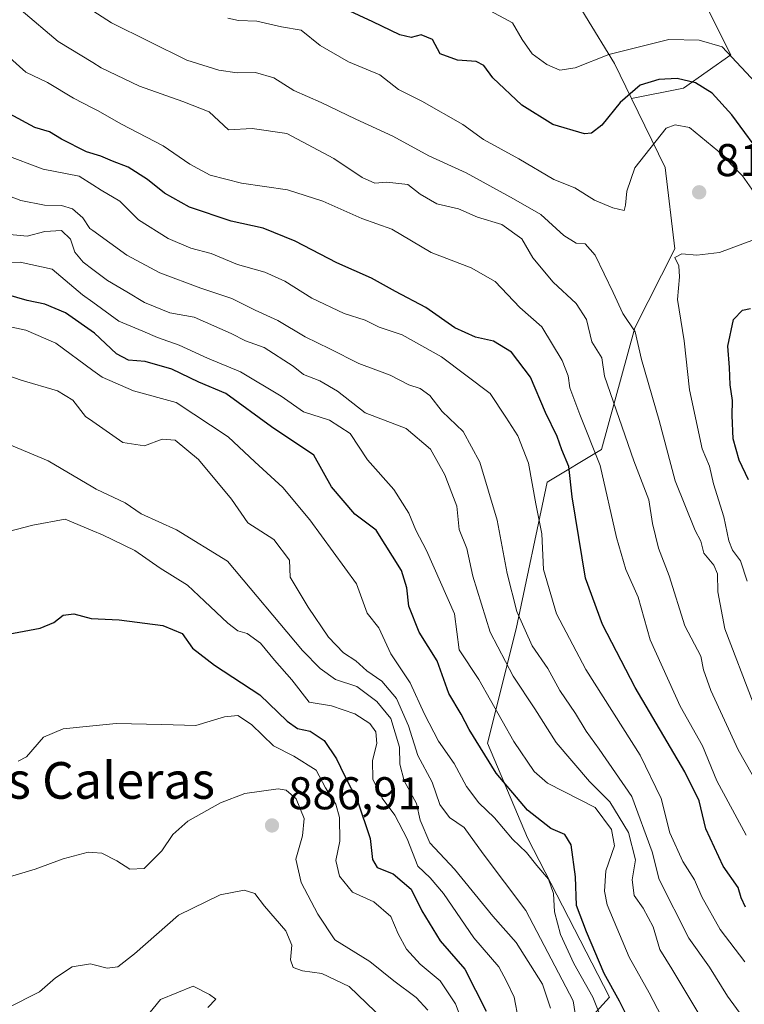
# Model space of a CAD drawing. Units: metres. Extents: x 569903 to 573337, y 4731099 to 4733448.
# Drawn here: x 573017 to 573175, y 4732865 to 4733080 of the extents above; entities that cross this region are included whole.
import ezdxf
from ezdxf.enums import TextEntityAlignment as Align

# ---------------------------------------------------------------- set-up
doc = ezdxf.new("R2010")
doc.units = ezdxf.units.M
doc.header["$MEASUREMENT"] = 0
for name, color, linetype, lineweight in [('Arbolado forestal CxS', 92, 'Continuous', 0), ('Curva de nivel maestra', 30, 'Continuous', 30), ('Curva de nivel normal', 30, 'Continuous', 0), ('Punto de cota en terreno', 7, 'Continuous', 0), ('Roquedo CxS', 135, 'Continuous', 0), ('Rótulo de punto de cota en terreno', 7, 'Continuous', 0), ('Texto cartográfico', 7, 'Continuous', 0)]:
    doc.layers.add(name, color=color, linetype=linetype, lineweight=lineweight)
doc.styles.add('Style-Arial', font='txt')

# ---------------------------------------------------------------- blocks, each defined once
blk = doc.blocks.new('*U3')
at = {"layer": 'Arbolado forestal CxS', "color": 92, "linetype": 'Continuous', "lineweight": 0}
blk.add_polyline3d([(573160.6437, 4733094.6525, 781.666), (573171.9975, 4733071.9433, 794.2226), (573161.6751, 4733064.7187, 800.0648), (573150.3129, 4733062.4489, 799.0627), (573146.6055, 4733070.0523, 794.7058), (573140.3215, 4733080.4179, 789.7364)], dxfattribs=at)
blk = doc.blocks.new('*U9')
at = {"layer": 'Roquedo CxS', "color": 135, "linetype": 'Continuous', "lineweight": 0}
blk.add_polyline3d([(573135.2261, 4732854.8765, 865.6938), (573145.5583, 4732866.2351, 852.554), (573127.6589, 4732901.0073, 853.6066), (573118.8913, 4732921.6773, 849.7634), (573125.2077, 4732946.6703, 837.8141), (573131.9521, 4732978.6661, 829.4772), (573143.8251, 4732985.7899, 820.5404), (573151.1057, 4733012.3571, 810.3004), (573159.7939, 4733029.5987, 805.8389), (573157.6761, 4733047.3427, 805.9143), (573150.3129, 4733062.4489, 799.0627), (573161.6751, 4733064.7187, 800.0648), (573171.9975, 4733071.9433, 794.2226), (573160.6437, 4733094.6525, 781.666)], dxfattribs=at)
blk = doc.blocks.new('5PATER')
at = {"layer": 'Punto de cota en terreno', "linetype": 'Continuous', "lineweight": 0}
h = blk.add_hatch(color=51, dxfattribs=at)
edge = h.paths.add_edge_path()
edge.add_ellipse((0, 0), major_axis=(-0.11, -0.111), ratio=0.999422, start_angle=0, end_angle=360)

msp = doc.modelspace()

# ---------------------------------------------------------------- linework, layer by layer
at = {"layer": 'Arbolado forestal CxS', "color": 92, "linetype": 'Continuous', "lineweight": 0}
for points in [[(572988.5429, 4733444.2989, 686.8373), (572981.9361, 4733401.1917, 700.2601), (572979.6299, 4733381.4895, 707.7025), (572984.9835, 4733358.7097, 716.984), (572999.9481, 4733329.0671, 725.5828), (572997.9143, 4733286.5225, 745.0825), (572984.3497, 4733252.0849, 759.4061), (572975.9197, 4733213.2679, 778.453), (572984.0405, 4733171.4839, 790.5558), (573000.8501, 4733146.9417, 796.2349), (573026.9449, 4733142.8223, 791.1004), (573061.9317, 4733138.8127, 784.9235), (573088.1775, 4733122.0025, 781.8261), (573125.2211, 4733105.3261, 787.7142), (573140.3215, 4733080.4179, 789.7364), (573146.6055, 4733070.0523, 794.7058), (573150.3129, 4733062.4489, 799.0627)], [(573270.5819, 4733075.8571, 721.6088), (573263.3391, 4733082.9191, 719.0577), (573244.7683, 4733092.5869, 722.532), (573240.9557, 4733099.8495, 722.4816), (573238.5747, 4733105.2305, 722.4928), (573240.6397, 4733109.8755, 720.1545), (573249.6717, 4733115.8103, 713.4849), (573250.8317, 4733122.9907, 711.5025), (573246.5891, 4733127.3435, 712.2406), (573208.1263, 4733137.4865, 731.5568), (573197.2875, 4733154.0019, 730.0517), (573176.8475, 4733176.1923, 729.492), (573161.8625, 4733187.8959, 731.3639), (573153.3793, 4733194.5217, 732.1243), (573142.7471, 4733188.4617, 737.6505), (573146.2875, 4733150.0097, 758.2648), (573150.8925, 4733136.7395, 768.9156), (573158.6501, 4733125.4125, 770.1142), (573164.5561, 4733109.6203, 770.7104), (573160.6437, 4733094.6525, 781.666), (573171.9975, 4733071.9433, 794.2226), (573161.6751, 4733064.7187, 800.0648), (573150.3129, 4733062.4489, 799.0627)], [(573000.8501, 4733146.9417, 796.2349), (573026.9449, 4733142.8223, 791.1004), (573061.9317, 4733138.8127, 784.9235), (573088.1775, 4733122.0025, 781.8261), (573125.2211, 4733105.3261, 787.7142), (573140.3215, 4733080.4179, 789.7364), (573146.6055, 4733070.0523, 794.7058), (573150.3129, 4733062.4489, 799.0627), (573157.6761, 4733047.3427, 805.9143), (573159.7939, 4733029.5987, 805.8389), (573151.1057, 4733012.3571, 810.3004), (573143.8251, 4732985.7899, 820.5404), (573131.9521, 4732978.6661, 829.4772), (573125.2077, 4732946.6703, 837.8141), (573118.8913, 4732921.6773, 849.7634), (573127.6589, 4732901.0073, 853.6066), (573145.5583, 4732866.2351, 852.554), (573135.2261, 4732854.8765, 865.6938)], [(573150.3129, 4733062.4489, 799.0627), (573157.6761, 4733047.3427, 805.9143), (573159.7939, 4733029.5987, 805.8389), (573151.1057, 4733012.3571, 810.3004), (573143.8251, 4732985.7899, 820.5404), (573131.9521, 4732978.6661, 829.4772), (573125.2077, 4732946.6703, 837.8141), (573118.8913, 4732921.6773, 849.7634), (573127.6589, 4732901.0073, 853.6066), (573145.5583, 4732866.2351, 852.554), (573135.2261, 4732854.8765, 865.6938), (573127.4705, 4732810.2533, 894.0255), (573142.6767, 4732760.3063, 903.4073), (573170.7201, 4732729.7271, 888.2452), (573201.6493, 4732684.3707, 875.6116), (573201.3847, 4732652.2537, 879.251), (573205.4537, 4732648.7287, 877.5134), (573221.7027, 4732647.8395, 863.9706), (573224.0985, 4732640.9855, 862.9853), (573220.8185, 4732634.5965, 866.0085), (573208.1793, 4732624.4777, 875.8589)]]:
    msp.add_polyline3d(points, dxfattribs=at)
at = {"layer": 'Curva de nivel maestra', "color": 30, "linetype": 'Continuous', "lineweight": 30, "flags": 128}
for points, elevation in [([(573179.72, 4733048.6801), (573172.22, 4733058.8501), (573167.95, 4733063.5801), (573164.34, 4733065.8201), (573160.31, 4733066.7801), (573156.29, 4733066.5501), (573152.21, 4733065.3101), (573147.86, 4733061.5701), (573143.88, 4733056.5901), (573141.6, 4733054.8401), (573140.06, 4733054.6901), (573133.2, 4733056.7201), (573126.42, 4733060.9501), (573120.07, 4733066.9701), (573118.1, 4733069.6401), (573116.44, 4733070.5401), (573112.36, 4733070.8301), (573108.61, 4733072.2001), (573106.94, 4733075.3201), (573104.46, 4733076.3201), (573102.28, 4733075.7801), (573099.76, 4733076.3101), (573093.87, 4733079.2001), (573083.97, 4733083.7601)], 800), ([(573175.24, 4732885.8601), (573174.27, 4732887.9001), (573173.59, 4732890.2201), (573170.38, 4732894.8501), (573166.56, 4732903.0201), (573165.08, 4732909.1401), (573161.99, 4732915.4001), (573151.12, 4732933.8701), (573143.98, 4732947.5801), (573140.32, 4732957.7001), (573137.38, 4732975.4901), (573136.68, 4732982.0901), (573135.14, 4732985.7501), (573134.09, 4732988.6401), (573131.59, 4732993.9001), (573128.3, 4733001.6101), (573124.14, 4733007.0801), (573120.24, 4733009.4301), (573116.28, 4733010.3501), (573111.82, 4733012.3501), (573105.43, 4733016.7701), (573098.82, 4733020.2901), (573093.63, 4733023.1901), (573086.01, 4733026.5301), (573076.96, 4733031.3201), (573069.94, 4733034.0901), (573062.95, 4733035.6201), (573053.86, 4733038.7201), (573048.42, 4733041.7801), (573044.74, 4733044.7801), (573040.53, 4733047.4401), (573037.1, 4733048.7201), (573034.51, 4733049.8601), (573031.41, 4733050.7901), (573025.94, 4733053.5301), (573023.32, 4733055.1901), (573020.15, 4733056.0901), (573014.58, 4733059.1001)], 825), ([(573150.91, 4732858.9601), (573147.7, 4732865.4001), (573144.38, 4732871.4401), (573140.5, 4732880.5301), (573138.34, 4732886.2501), (573138.14, 4732892.5101), (573137.2, 4732899.5001), (573135.77, 4732901.7401), (573132.73, 4732903.0601), (573127.68, 4732907.0901), (573120.8, 4732915.1301), (573114.89, 4732924.6501), (573113.19, 4732927.9901), (573110.48, 4732932.5601), (573107.9, 4732939.6601), (573103.98, 4732945.9301), (573101.76, 4732951.5801), (573101.33, 4732955.5801), (573100.13, 4732959.4001), (573094.6, 4732968.2301), (573090, 4732971.6901), (573084.85, 4732977.6801), (573081.02, 4732984.6001), (573071.81, 4732990.7501), (573061.82, 4732998.0101), (573055.9, 4733000.5101), (573050.06, 4733003.3601), (573044.2, 4733005.0501), (573040.55, 4733005.3201), (573037.94, 4733006.6801), (573033.17, 4733011.1701), (573026.83, 4733015.6601), (573022.32, 4733017.5301), (573018.43, 4733018.3601), (573013.98, 4733019.6101)], 850), ([(573175.91, 4732979.2001), (573173.86, 4732983.4801), (573172.53, 4732988.1601), (573172.28, 4732993.2401), (573172.42, 4732996.5001), (573171.84, 4732999.9301), (573171.74, 4733003.6901), (573171.39, 4733008.3801), (573172.58, 4733014.1901), (573174.6, 4733016.2301), (573176.29, 4733016.5601)], 800), ([(573014.28, 4732945.4801), (573021.28, 4732946.8001), (573024.28, 4732948.0401), (573026.28, 4732949.6501), (573028.61, 4732949.9401), (573032.45, 4732948.9401), (573038.53, 4732948.6201), (573048.1, 4732947.3901), (573052.27, 4732945.6201), (573054.56, 4732942.4001), (573059.34, 4732938.6901), (573069.26, 4732932.2201), (573075.21, 4732926.5001), (573077.49, 4732924.9001), (573080.25, 4732924.3301), (573083.24, 4732922.3101), (573086, 4732918.3001), (573087.69, 4732914.6201), (573090.53, 4732909.0801), (573093.31, 4732900.9101), (573093.81, 4732896.3301), (573094.84, 4732894.5501), (573098.36, 4732893.2001), (573102.25, 4732889.8401), (573104.57, 4732885.1201), (573108.6, 4732878.5701), (573113.95, 4732872.3901), (573118.66, 4732863.1901)], 875)]:
    msp.add_lwpolyline(points, dxfattribs=dict(at, elevation=elevation))
at = {"layer": 'Curva de nivel normal', "color": 30, "linetype": 'Continuous', "lineweight": 0, "flags": 128}
for points, elevation in [([(573178.21, 4732912.1601), (573173.62, 4732920.2201), (573167.67, 4732933.2001), (573166.08, 4732937.7201), (573165.48, 4732940.6601), (573161.95, 4732947.2801), (573158.58, 4732958.2401), (573156.2, 4732964.2401), (573154.93, 4732969.6401), (573154.1, 4732974.8501), (573150.82, 4732983.3101), (573144.48, 4733001.8401), (573143.85, 4733005.8201), (573141.72, 4733009.3101), (573140.55, 4733014.1901), (573138.3, 4733017.6801), (573133.23, 4733022.3001), (573128.82, 4733027.6701), (573126.4, 4733031.8201), (573122.06, 4733034.9001), (573116.72, 4733036.5401), (573112.6, 4733038.3101), (573107.83, 4733039.4701), (573104.22, 4733041.5401), (573101.55, 4733043.6301), (573096.95, 4733044.1401), (573094.34, 4733043.9501), (573091.57, 4733045.1901), (573085.35, 4733049.3301), (573075.15, 4733054.7901), (573067.55, 4733055.9001), (573062.38, 4733055.6101), (573058.16, 4733059.5401), (573052.46, 4733061.7401), (573042.96, 4733065.1301), (573034.61, 4733069.1301), (573032.7813, 4733070.2594), (573025.25, 4733074.9101), (573017.14, 4733081.7201)], 815), ([(573176.88, 4732930.5001), (573170.68, 4732946.6501), (573169.16, 4732954.7501), (573169.14, 4732958.6801), (573168.29, 4732960.5701), (573166.16, 4732963.2001), (573165.47, 4732965.7701), (573164.21, 4732968.1401), (573159.88, 4732979.0001), (573156.35, 4732992.1001), (573152.56, 4733005.4701), (573151.16, 4733011.4601), (573148.48, 4733015.4601), (573146.36, 4733020.0801), (573142.41, 4733028.2201), (573140.2, 4733030.7201), (573138.28, 4733030.8701), (573135.61, 4733032.5001), (573130.56, 4733037.0801), (573124.6, 4733040.5501), (573114.27, 4733046.1801), (573106.12, 4733049.9101), (573098.26, 4733054.2101), (573090.19, 4733057.9201), (573082.6, 4733061.5901), (573076.62, 4733064.2101), (573072.28, 4733066.9301), (573068.28, 4733068.1401), (573064.28, 4733068.0001), (573060.28, 4733068.6401), (573053.3, 4733070.7801), (573036.84, 4733078.9801), (573032.7813, 4733081.5893)], 810), ([(573181.65, 4733061.4401), (573170.11, 4733073.7401), (573165.13, 4733075.1501), (573158.46, 4733075.2801), (573145.37, 4733072.0201), (573138.04, 4733069.1401), (573134.68, 4733068.6501), (573131.88, 4733069.8601), (573128.7, 4733072.2001), (573126.52, 4733075.2801), (573124.37, 4733078.9401), (573118.54, 4733082.0801)], 795), ([(573177.14, 4733041.8801), (573174.56, 4733045.5201), (573169.22, 4733051.0401), (573162.98, 4733056.0701), (573159.9, 4733056.7101), (573157.9, 4733055.9201), (573151.1, 4733047.2601), (573149.31, 4733042.1701), (573149.04, 4733039.1101), (573148.75, 4733038.0001), (573146.27, 4733038.5801), (573142.26, 4733040.2301), (573137.96, 4733042.9301), (573133.43, 4733044.7401), (573125.74, 4733049.2801), (573118.08, 4733053.5101), (573113.57, 4733056.7401), (573104.6, 4733061.8801), (573099.47, 4733064.4001), (573095.42, 4733067.5901), (573088.55, 4733070.4201), (573082.41, 4733074.0101), (573078.23, 4733077.3801), (573073.95, 4733078.0801), (573068.61, 4733079.2901), (573064.61, 4733079.4801), (573062.25, 4733079.9801)], 805), ([(573175.36, 4732901.6101), (573168.95, 4732913.4601), (573165.85, 4732921.1201), (573161, 4732929.8001), (573154.41, 4732944.2401), (573151.82, 4732953.5801), (573149.14, 4732959.5801), (573147.05, 4732966.5801), (573143.53, 4732982.2901), (573139.08, 4732993.4201), (573136.91, 4732999.3001), (573136.54, 4733001.9201), (573135.19, 4733005.2501), (573130.78, 4733012.5801), (573125.97, 4733016.8001), (573120.6, 4733022.4801), (573115.32, 4733025.4501), (573106.63, 4733028.8301), (573098.03, 4733033.9201), (573091.46, 4733036.2201), (573082.95, 4733040.0201), (573075.28, 4733042.4601), (573065.23, 4733043.9201), (573058.38, 4733045.6801), (573053.98, 4733048.1201), (573048.16, 4733052.1201), (573039.01, 4733056.8101), (573033.84, 4733059.8101), (573032.7813, 4733060.3494), (573028.54, 4733062.5101), (573022.93, 4733065.9001), (573018.18, 4733068.1601), (573014.7, 4733071.3401)], 820), ([(573175.06, 4732873.9501), (573169.67, 4732881.0301), (573165.68, 4732888.1201), (573164.09, 4732891.8301), (573161.55, 4732895.8301), (573158.68, 4732902.1401), (573156.83, 4732909.6001), (573152.23, 4732919.0601), (573140.38, 4732937.7701), (573133.98, 4732949.9501), (573131.17, 4732959.5801), (573130.74, 4732967.4201), (573129.44, 4732973.9201), (573127.84, 4732982.8101), (573125.51, 4732988.8201), (573122.92, 4732992.8901), (573119.49, 4732998.0001), (573108.85, 4733006.0201), (573100.28, 4733010.8201), (573095.29, 4733012.4801), (573092.23, 4733014.0501), (573087.67, 4733015.5001), (573080.61, 4733018.8201), (573074.72, 4733022.5801), (573070.36, 4733024.5301), (573064.38, 4733026.2001), (573058.61, 4733028.5601), (573054.2, 4733029.7401), (573049.23, 4733031.8501), (573042.76, 4733035.9401), (573038.68, 4733039.9901), (573034.64, 4733042.3901), (573032.7813, 4733043.5652), (573029.8, 4733045.4501), (573021.98, 4733046.9801), (573013.42, 4733050.2101)], 830), ([(573174.62, 4732861.9101), (573171.28, 4732866.4501), (573167.36, 4732872.8101), (573162.88, 4732879.1201), (573156.38, 4732891.9401), (573154.86, 4732897.9801), (573150.4, 4732910.0201), (573143.28, 4732920.3701), (573140.42, 4732924.3501), (573138.1, 4732928.1601), (573134.68, 4732933.1901), (573132.12, 4732937.9801), (573128.64, 4732942.9401), (573125.3, 4732950.4501), (573123.2, 4732958.7001), (573121.02, 4732970.3601), (573117.24, 4732983.0401), (573113.62, 4732989.7401), (573109.05, 4732994.0701), (573106.32, 4732997.5601), (573104.22, 4732999.0901), (573101.73, 4732999.9201), (573097.71, 4733002.0201), (573090.87, 4733004.5501), (573084.53, 4733007.8101), (573079.15, 4733010.3801), (573073.16, 4733013.9401), (573068.22, 4733016.1901), (573063.15, 4733018.7901), (573056.39, 4733021.0301), (573047.43, 4733024.4001), (573040.24, 4733028.2301), (573032.7813, 4733033.5971), (573032.11, 4733034.0801), (573030.62, 4733036.3801), (573028.38, 4733038.3701), (573025.95, 4733039.1001), (573022.23, 4733039.1201), (573017.09, 4733040.1401), (573009, 4733043.2401)], 835), ([(573164.79, 4732862.9601), (573159.11, 4732872.4001), (573156.54, 4732876.6601), (573155.05, 4732881.6001), (573152.91, 4732885.6401), (573150.95, 4732888.4701), (573150.5, 4732891.8801), (573151.22, 4732896.2101), (573149.69, 4732902.2001), (573145.6, 4732908.9001), (573141.15, 4732913.3501), (573133.89, 4732921.8701), (573129.28, 4732929.1901), (573124.52, 4732936.2901), (573119.48, 4732945.9201), (573115.75, 4732958.1601), (573114.4, 4732964.2201), (573112.74, 4732968.3701), (573112.24, 4732973.4001), (573111.15, 4732976.2801), (573109.58, 4732980.3001), (573106.5, 4732985.8601), (573101.17, 4732990.4001), (573092.19, 4732993.8301), (573086.17, 4732998.5301), (573082.3, 4733000.7901), (573078.77, 4733002.1501), (573076.52, 4733004.0201), (573070.19, 4733008.0401), (573066.12, 4733009.5101), (573063, 4733011.1501), (573054.9, 4733014.7101), (573049.56, 4733015.6401), (573044.06, 4733017.8801), (573040.2, 4733020.2401), (573035.96, 4733022.6701), (573032.7813, 4733025.0934), (573030.7, 4733026.6801), (573028.87, 4733028.8901), (573027.89, 4733031.7001), (573025.98, 4733033.6001), (573022.31, 4733033.3601), (573018.44, 4733032.3501), (573014.71, 4733032.7201)], 840), ([(573175.59, 4732957.0601), (573174.16, 4732961.4901), (573172.4, 4732963.8001), (573171.56, 4732965.8801), (573170.46, 4732971.0801), (573168.26, 4732978.3101), (573167.34, 4732982.1601), (573165.75, 4732985.9201), (573163.01, 4732998.8501), (573161.87, 4733009.5001), (573160.4, 4733018.5701), (573160.81, 4733023.5001), (573160.64, 4733025.9201), (573159.81, 4733027.7201), (573161.35, 4733028.4901), (573164.58, 4733028.2001), (573169.58, 4733028.8001), (573177.19, 4733031.6401)], 805), ([(573156.89, 4732862.0201), (573154.18, 4732867.1701), (573149.86, 4732874.9501), (573145.06, 4732886.3901), (573144.43, 4732889.3501), (573144.73, 4732893.8601), (573146.6, 4732899.2801), (573146.01, 4732902.8201), (573142.38, 4732907.6801), (573132.02, 4732912.9901), (573129.1, 4732915.5001), (573124.67, 4732922.0901), (573117, 4732935.5801), (573112.76, 4732942.1001), (573111.69, 4732949.9101), (573105.62, 4732963.7401), (573103.31, 4732968.2101), (573101.78, 4732971.9301), (573098.47, 4732977.1001), (573092.72, 4732983.5201), (573088.98, 4732989.2801), (573084.42, 4732992.2301), (573078.76, 4732994.0601), (573073.89, 4732997.4601), (573065.03, 4733002.7401), (573057.83, 4733005.7401), (573051.61, 4733008.5801), (573046.93, 4733010.2401), (573043.7, 4733011.6701), (573038.5, 4733013.8101), (573032.7813, 4733017.9587), (573030.56, 4733019.5701), (573023.89, 4733025.2001), (573016.95, 4733026.7101), (573012.28, 4733026.5201)], 845), ([(573144.22, 4732860.4101), (573141.91, 4732866.2801), (573137.73, 4732873.6201), (573134.83, 4732879.9501), (573133.57, 4732884.8701), (573133.33, 4732888.8901), (573132.26, 4732891.9701), (573129.67, 4732895.0001), (573127.43, 4732897.8101), (573124.36, 4732900.7601), (573120.46, 4732905.4201), (573117.04, 4732908.6701), (573114.3, 4732912.2601), (573111.64, 4732917.2801), (573108.26, 4732922.1101), (573105.17, 4732928.0201), (573102.06, 4732934.8601), (573097.79, 4732941.2001), (573095.23, 4732946.8601), (573092.63, 4732950.0501), (573090.31, 4732956.4801), (573080.12, 4732970.4601), (573074.26, 4732977.5101), (573068.13, 4732983.0901), (573062.35, 4732988.5901), (573051, 4732996.0601), (573041.65, 4732998.5901), (573034.83, 4733001.5601), (573032.7813, 4733003.0744), (573024.71, 4733009.0401), (573018.18, 4733011.8201), (573007.59, 4733014.1201)], 855), ([(573001.6, 4733006.3901), (573017.14, 4733000.9301), (573025.08, 4732998.6301), (573028.39, 4732996.5501), (573031.18, 4732993.0001), (573032.7813, 4732991.8814), (573039.31, 4732987.3201), (573044.09, 4732986.6301), (573047.95, 4732988.0301), (573050.76, 4732987.8701), (573055.85, 4732983.5901), (573063.02, 4732974.9801), (573066.65, 4732969.7801), (573072.28, 4732966.1901), (573075.74, 4732961.6201), (573075.86, 4732957.9101), (573079.75, 4732951.3901), (573084.2, 4732944.8301), (573087.49, 4732941.4501), (573090.16, 4732939.7001), (573092.55, 4732937.4801), (573095.85, 4732935.2401), (573099.08, 4732931.4501), (573101.65, 4732925.4701), (573103.68, 4732918.9801), (573106.87, 4732913.1501), (573108.54, 4732908.3301), (573110.6, 4732905.4801), (573113.84, 4732903.2701), (573118, 4732897.5601), (573127.31, 4732885.1701), (573137.64, 4732865.4701), (573139.25, 4732855.3601)], 860), ([(573014.05, 4732987.0801), (573023.03, 4732983.3301), (573032.7813, 4732977.5853), (573033.52, 4732977.1501), (573039.87, 4732974.1501), (573043.33, 4732971.7301), (573051.03, 4732968.2801), (573062.16, 4732961.4101), (573078.54, 4732941.9001), (573082.37, 4732938.0301), (573085.77, 4732935.5601), (573090.43, 4732934.0601), (573094.79, 4732930.8201), (573097.85, 4732927.0801), (573099.72, 4732920.8001), (573099.81, 4732917.1401), (573100.74, 4732913.4701), (573103.46, 4732908.5101), (573104.25, 4732904.9001), (573106.36, 4732899.9101), (573111.7, 4732894.1801), (573120.1, 4732883.9101), (573125.16, 4732878.2001), (573130.89, 4732869.0501), (573132.69, 4732863.8601)], 865), ([(573125.7, 4732861.3301), (573124.74, 4732866.2801), (573123.1, 4732869.7701), (573121.37, 4732872.8701), (573115.95, 4732879.2201), (573109.35, 4732888.9101), (573106.42, 4732892.3301), (573103.68, 4732894.8601), (573101.4, 4732900.8401), (573098.7, 4732906.0001), (573095.91, 4732909.6701), (573093.9, 4732913.8301), (573093.82, 4732917.9101), (573094.77, 4732921.6401), (573094.56, 4732924.1801), (573093.23, 4732926.0001), (573089.99, 4732928.0701), (573084.88, 4732929.8401), (573080.03, 4732930.6601), (573076.2, 4732935.4901), (573072.41, 4732939.8501), (573069.35, 4732943.5601), (573066.48, 4732945.6301), (573064.45, 4732946.2501), (573062.28, 4732947.8601), (573057.13, 4732952.7201), (573053.48, 4732956.2201), (573047.51, 4732959.9301), (573041.94, 4732963.7201), (573034.92, 4732967.1701), (573032.7813, 4732968.0612), (573026.76, 4732970.5701), (573019.71, 4732969.2801), (573014.41, 4732967.9201)], 870), ([(573016.5, 4732917.8001), (573018.33, 4732918.7101), (573022.04, 4732922.9901), (573026.35, 4732924.8501), (573032.7813, 4732925.4955), (573037.91, 4732926.0101), (573047.84, 4732925.8001), (573055.25, 4732925.5501), (573061.51, 4732927.4701), (573064.41, 4732927.7201), (573067.45, 4732925.7501), (573072.24, 4732921.0901), (573076.68, 4732918.8401), (573081.5, 4732915.8001), (573083.57, 4732911.9301), (573085.82, 4732908.3701), (573086.64, 4732905.4901), (573086.72, 4732900.3001), (573085.81, 4732896.0601), (573086.6, 4732892.6401), (573089.48, 4732889.1701), (573094.09, 4732887.0401), (573097.82, 4732883.8801), (573099.39, 4732880.0601), (573101.25, 4732876.7201), (573104.26, 4732873.4501), (573108.56, 4732869.8401), (573111.92, 4732864.8201), (573115.22, 4732856.2101)], 880), ([(573105.93, 4732863.4001), (573103.34, 4732866.1701), (573098.46, 4732869.8001), (573093.25, 4732874.0101), (573085.63, 4732878.7601), (573081.92, 4732884.3701), (573078.23, 4732891.2801), (573077.08, 4732896.3801), (573078.56, 4732901.4501), (573078.92, 4732905.2701), (573077.15, 4732909.5201), (573074.98, 4732911.4101), (573073.23, 4732911.7601), (573065.94, 4732910.6701), (573060.65, 4732908.6601), (573053.51, 4732904.6901), (573050.28, 4732901.7901), (573047.86, 4732898.1601), (573044.02, 4732894.3201), (573040.84, 4732894.1801), (573038.04, 4732896.0001), (573034.73, 4732897.7101), (573032.7813, 4732897.8228), (573031.79, 4732897.8801), (573026.3, 4732896.4401), (573020.18, 4732894.1801), (573014.59, 4732892.4801)], 885), ([(573100.18, 4732857.6101), (573088.75, 4732868.5601), (573082.76, 4732871.3801), (573078.53, 4732871.9601), (573076.5, 4732872.7501), (573075.94, 4732874.3801), (573076.23, 4732877.5801), (573074.89, 4732880.7401), (573070.22, 4732886.1101), (573068.12, 4732888.8501), (573065.8, 4732889.6001), (573060.61, 4732888.5701), (573051.47, 4732884.1101), (573041.86, 4732875.7001), (573038.28, 4732872.8601), (573035.95, 4732872.5501), (573032.7813, 4732873.4049), (573032.28, 4732873.5401), (573028.28, 4732872.8801), (573024.61, 4732870.4701), (573021.15, 4732867.4101), (573014.09, 4732863.8301)], 890), ([(573057.91, 4732863.9901), (573059.61, 4732865.8301), (573058.22, 4732866.8601), (573054.71, 4732868.6501), (573047.55, 4732865.7701), (573043.69, 4732860.9701)], 895)]:
    msp.add_lwpolyline(points, dxfattribs=dict(at, elevation=elevation))
at = {"layer": 'Roquedo CxS', "color": 135, "linetype": 'Continuous', "lineweight": 0}
for points in [[(573270.5819, 4733075.8571, 721.6088), (573263.3391, 4733082.9191, 719.0577), (573244.7683, 4733092.5869, 722.532), (573240.9557, 4733099.8495, 722.4816), (573238.5747, 4733105.2305, 722.4928), (573240.6397, 4733109.8755, 720.1545), (573249.6717, 4733115.8103, 713.4849), (573250.8317, 4733122.9907, 711.5025), (573246.5891, 4733127.3435, 712.2406), (573208.1263, 4733137.4865, 731.5568), (573197.2875, 4733154.0019, 730.0517), (573176.8475, 4733176.1923, 729.492), (573161.8625, 4733187.8959, 731.3639), (573153.3793, 4733194.5217, 732.1243), (573142.7471, 4733188.4617, 737.6505), (573146.2875, 4733150.0097, 758.2648), (573150.8925, 4733136.7395, 768.9156), (573158.6501, 4733125.4125, 770.1142), (573164.5561, 4733109.6203, 770.7104), (573160.6437, 4733094.6525, 781.666), (573171.9975, 4733071.9433, 794.2226), (573161.6751, 4733064.7187, 800.0648), (573150.3129, 4733062.4489, 799.0627)], [(573150.3129, 4733062.4489, 799.0627), (573157.6761, 4733047.3427, 805.9143), (573159.7939, 4733029.5987, 805.8389), (573151.1057, 4733012.3571, 810.3004), (573143.8251, 4732985.7899, 820.5404), (573131.9521, 4732978.6661, 829.4772), (573125.2077, 4732946.6703, 837.8141), (573118.8913, 4732921.6773, 849.7634), (573127.6589, 4732901.0073, 853.6066), (573145.5583, 4732866.2351, 852.554), (573135.2261, 4732854.8765, 865.6938), (573127.4705, 4732810.2533, 894.0255), (573142.6767, 4732760.3063, 903.4073), (573170.7201, 4732729.7271, 888.2452), (573201.6493, 4732684.3707, 875.6116), (573201.3847, 4732652.2537, 879.251), (573205.4537, 4732648.7287, 877.5134), (573221.7027, 4732647.8395, 863.9706), (573224.0985, 4732640.9855, 862.9853), (573220.8185, 4732634.5965, 866.0085), (573208.1793, 4732624.4777, 875.8589)]]:
    msp.add_polyline3d(points, dxfattribs=at)

# ---------------------------------------------------------------- block references
at = {"layer": 'Arbolado forestal CxS', "color": 92, "linetype": 'Continuous', "lineweight": 0}
msp.add_blockref('*U3', (0, 0), dxfattribs=at)
at = {"layer": 'Punto de cota en terreno', "color": 7, "linetype": 'Continuous', "lineweight": 0, "xscale": 10, "yscale": 10, "zscale": 10}
for p in [(573165.11, 4733041.96, 810.17), (573071.89, 4732903.73, 886.91)]:
    msp.add_blockref('5PATER', p, dxfattribs=at)
at = {"layer": 'Roquedo CxS', "color": 135, "linetype": 'Continuous', "lineweight": 0}
msp.add_blockref('*U9', (0, 0), dxfattribs=at)

# ---------------------------------------------------------------- texts
at = {"layer": 'Rótulo de punto de cota en terreno', "color": 7, "linetype": 'Continuous', "lineweight": 0, "style": 'Style-Arial'}
for s, p in [('810,17', (573168.6378, 4733045.4878)), ('886,91', (573075.4178, 4732907.2578))]:
    msp.add_text(s, height=7, dxfattribs=at).set_placement(p)
at = {"layer": 'Texto cartográfico', "color": 7, "linetype": 'Continuous', "lineweight": 0, "style": 'Style-Arial'}
msp.add_text('Las Caleras', height=8, dxfattribs=at).set_placement((573030.7724, 4732913.5602), align=Align.MIDDLE_CENTER)

doc.saveas('drawing.dxf')
